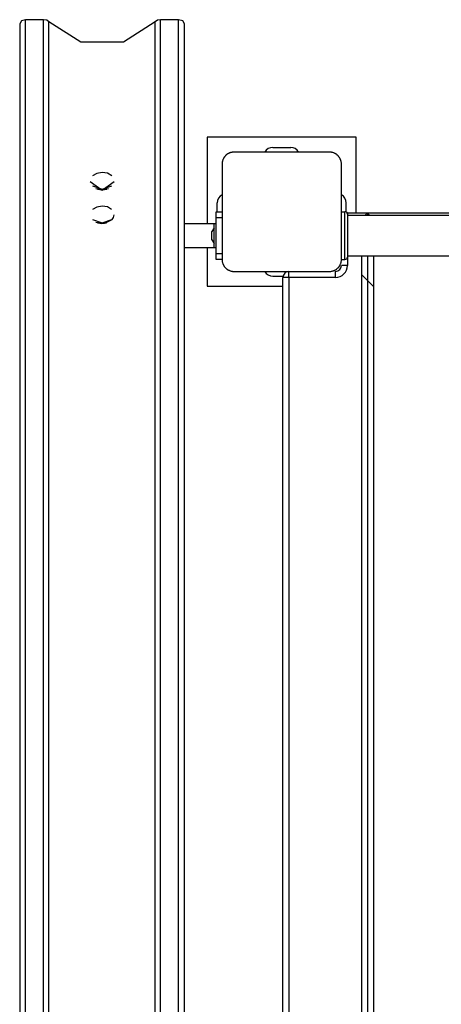
# Model space of a CAD drawing. Units: inches. Extents: x 259 to 335, y 152 to 267.
# Drawn here: x 280 to 283, y 202 to 211 of the extents above; entities that cross this region are included whole.
import ezdxf

# ---------------------------------------------------------------- set-up
doc = ezdxf.new("R2010")
doc.units = ezdxf.units.IN
doc.header["$MEASUREMENT"] = 0
doc.layers.add('Ebene 1', color=7, linetype='Continuous')

# ---------------------------------------------------------------- blocks, each defined once
blk = doc.blocks.new('block 2')
at = {"layer": 'Ebene 1', "color": 179, "lineweight": 25, "true_color": 0x1a171b}
for points in [[(279.5599, 210.5038), (279.5244, 210.4933), (279.5099, 210.4683)], [(279.5099, 210.4683), (279.5099, 201.2759)], [(279.7107, 210.5038), (279.5599, 210.5038)], [(279.5599, 201.3111), (279.5599, 210.5038)], [(279.7552, 210.4845), (279.7369, 210.4986), (279.7107, 210.5038)], [(279.7107, 201.3111), (279.7107, 210.5038)], [(280.6459, 210.4845), (280.3796, 210.3152), (280.0215, 210.3152), (279.7552, 210.4845)], [(279.7552, 201.2921), (279.7552, 210.4845)], [(280.6904, 210.5038), (280.6643, 210.4986), (280.6459, 210.4845)], [(280.6459, 201.2921), (280.6459, 210.4845)], [(280.8411, 210.5038), (280.6904, 210.5038)], [(280.6904, 201.3111), (280.6904, 210.5038)], [(280.8912, 210.4683), (280.8762, 210.4933), (280.8411, 210.5038)], [(280.8411, 201.3111), (280.8411, 210.5038)], [(280.8912, 201.2759), (280.8912, 210.4683)], [(282.3307, 209.519), (281.0809, 209.519)], [(281.0809, 209.519), (281.0809, 208.7938)], [(282.3307, 208.8837), (282.3307, 209.519)], [(281.306, 209.3939), (281.302, 209.3936), (281.2982, 209.3936), (281.2945, 209.3932), (281.29, 209.3926), (281.2862, 209.3919), (281.2821, 209.3908), (281.2777, 209.3898), (281.2736, 209.3884), (281.2714, 209.3877), (281.269, 209.387), (281.2669, 209.386), (281.2643, 209.3846), (281.2622, 209.3836), (281.2597, 209.3826), (281.2573, 209.3812), (281.2552, 209.3798), (281.2538, 209.3791), (281.2526, 209.3784), (281.2512, 209.3777), (281.2502, 209.3771), (281.2478, 209.3753), (281.2452, 209.3733), (281.2438, 209.3726), (281.2424, 209.3712), (281.2414, 209.3702), (281.24, 209.3691), (281.2376, 209.3671), (281.2355, 209.3647), (281.234, 209.3636), (281.233, 209.3622), (281.2323, 209.3619), (281.2319, 209.3612), (281.2311, 209.3605), (281.2309, 209.3598), (281.2288, 209.3571), (281.2266, 209.355), (281.2256, 209.3536), (281.2249, 209.3523), (281.2238, 209.3509), (281.2231, 209.3498), (281.2212, 209.3474), (281.2199, 209.345), (281.2185, 209.3426), (281.2171, 209.3398), (281.2168, 209.3388), (281.2161, 209.3378), (281.2154, 209.3364), (281.2149, 209.3354), (281.2128, 209.3309), (281.2114, 209.3264), (281.2101, 209.3219), (281.2087, 209.3178), (281.2083, 209.3157), (281.2078, 209.3137), (281.2076, 209.3116), (281.2071, 209.3095), (281.2064, 209.3057), (281.2061, 209.3016), (281.2057, 209.2978), (281.2057, 209.2937)], [(282.1058, 209.3939), (281.7056, 209.3939), (281.306, 209.3939)], [(281.6309, 209.4339), (281.7809, 209.4339)], [(282.206, 209.2937), (282.206, 209.2978), (282.2055, 209.3016), (282.2052, 209.3054), (282.2045, 209.3095), (282.2038, 209.3137), (282.2031, 209.3178), (282.2017, 209.3219), (282.2002, 209.3261), (282.1995, 209.3285), (282.1988, 209.3309), (282.1978, 209.333), (282.1967, 209.335), (282.1957, 209.3374), (282.1947, 209.3398), (282.1933, 209.3423), (282.1922, 209.3447), (282.191, 209.3461), (282.1904, 209.3471), (282.1897, 209.3481), (282.189, 209.3495), (282.1873, 209.3519), (282.1854, 209.3543), (282.1843, 209.3557), (282.1833, 209.3571), (282.1823, 209.3585), (282.1812, 209.3595), (282.1792, 209.3619), (282.1767, 209.3643), (282.1755, 209.3653), (282.1742, 209.3667), (282.1738, 209.3671), (282.173, 209.3678), (282.1723, 209.3681), (282.1716, 209.3688), (282.1692, 209.3712), (282.1668, 209.3733), (282.1657, 209.374), (282.1643, 209.375), (282.1633, 209.376), (282.1619, 209.3767), (282.1593, 209.3784), (282.1568, 209.3798), (282.1544, 209.3812), (282.1523, 209.3822), (282.1509, 209.3829), (282.1499, 209.3836), (282.1488, 209.3839), (282.1473, 209.3846), (282.1428, 209.3867), (282.1385, 209.3884), (282.1342, 209.3898), (282.1301, 209.3908), (282.128, 209.3915), (282.1258, 209.3919), (282.1237, 209.3922), (282.1216, 209.3926), (282.1178, 209.3932), (282.1135, 209.3936), (282.1096, 209.3936), (282.1058, 209.3939)], [(281.2057, 209.2937), (281.2057, 208.8937), (281.2057, 208.4937)], [(282.206, 208.4937), (282.206, 208.8937), (282.206, 209.2937)], [(280.2008, 209.2234), (280.1555, 209.2158), (280.1202, 209.1945)], [(280.2807, 209.1955), (280.2456, 209.2162), (280.2008, 209.2234)], [(280.1009, 209.1462), (280.2008, 209.0756), (280.3009, 209.1462)], [(280.12, 209.1111), (280.2001, 209.0822), (280.2807, 209.1104)], [(280.1481, 209.0897), (280.2003, 209.0794), (280.2527, 209.0897)], [(280.1608, 209.0846), (280.2008, 209.0787), (280.2409, 209.0846)], [(281.166, 208.8941), (281.166, 208.9688)], [(282.2458, 208.8913), (282.2458, 208.9688)], [(280.2008, 208.9413), (280.1555, 208.9337), (280.1202, 208.9123)], [(280.28, 208.914), (280.2451, 208.934), (280.2008, 208.9413)], [(281.1556, 208.8441), (281.1556, 208.8792), (281.1556, 208.8941)], [(281.1556, 208.8941), (281.2057, 208.8941)], [(282.206, 208.8937), (282.2358, 208.8937)], [(282.2358, 208.4937), (282.2358, 208.594), (282.2358, 208.7938), (282.2358, 208.8937)], [(282.256, 208.8837), (282.256, 208.8813), (282.256, 208.8741)], [(282.256, 208.8837), (282.4232, 208.8837)], [(282.256, 208.8741), (282.256, 208.6935), (282.256, 208.5137)], [(282.4232, 208.8837), (282.4017, 208.8624)], [(282.4448, 208.8624), (282.4232, 208.8837)], [(282.4232, 208.8837), (282.4232, 208.8624)], [(282.4232, 208.8837), (283.3732, 208.8837)], [(280.12, 208.8289), (280.2001, 208.8), (280.2807, 208.8283)], [(280.1481, 208.8069), (280.2225, 208.7983), (280.2847, 208.8286)], [(280.1608, 208.8024), (280.1993, 208.7962), (280.2385, 208.8017)], [(280.2847, 208.8286), (280.2966, 208.8469), (280.3009, 208.8672)], [(281.1408, 208.7938), (280.8912, 208.7938)], [(281.1408, 208.6942), (281.1408, 208.7645), (281.1408, 208.7938)], [(281.1556, 208.7938), (281.1408, 208.7938)], [(281.1556, 208.544), (281.1556, 208.8441)], [(281.2057, 208.8441), (281.1556, 208.8441)], [(288.756, 208.8624), (282.256, 208.8624)], [(281.1408, 208.759), (281.1208, 208.729)], [(281.1208, 208.6942), (281.1208, 208.7187), (281.1208, 208.729)], [(281.1208, 208.6591), (281.1208, 208.6694), (281.1208, 208.6942)], [(281.1208, 208.6591), (281.1408, 208.6291)], [(281.1408, 208.594), (281.1408, 208.6233), (281.1408, 208.6942)], [(280.8912, 208.594), (281.1408, 208.594)], [(281.0809, 208.594), (281.0809, 208.2691)], [(281.1408, 208.594), (281.1556, 208.594)], [(281.1556, 208.4941), (281.1556, 208.5085), (281.1556, 208.544)], [(281.1556, 208.544), (281.2057, 208.544)], [(281.2057, 208.4941), (281.1556, 208.4941)], [(281.2057, 208.4937), (281.2057, 208.4903), (281.2061, 208.4862), (281.2064, 208.482), (281.2071, 208.4782), (281.2078, 208.4741), (281.2087, 208.47), (281.2101, 208.4658), (281.2111, 208.4617), (281.2121, 208.4593), (281.2128, 208.4569), (281.2138, 208.4548), (281.2149, 208.4524), (281.2161, 208.4503), (281.2171, 208.4479), (281.2185, 208.4455), (281.2195, 208.4434), (281.2202, 208.4417), (281.2212, 208.4407), (281.2221, 208.4393), (281.2228, 208.4383), (281.2245, 208.4359), (281.2262, 208.4331), (281.2273, 208.4321), (281.2283, 208.4307), (281.2295, 208.4293), (281.2304, 208.4279), (281.2326, 208.4255), (281.235, 208.4231), (281.2362, 208.4221), (281.2371, 208.421), (281.2378, 208.4204), (281.2386, 208.42), (281.2393, 208.4193), (281.2397, 208.419), (281.2424, 208.4166), (281.245, 208.4145), (281.2459, 208.4135), (281.2474, 208.4128), (281.2485, 208.4117), (281.2498, 208.4111), (281.2524, 208.4093), (281.2548, 208.408), (281.2573, 208.4066), (281.2595, 208.4052), (281.2609, 208.4045), (281.2619, 208.4042), (281.2629, 208.4035), (281.2643, 208.4031), (281.269, 208.4007), (281.2731, 208.399), (281.2774, 208.398), (281.2817, 208.3966), (281.2838, 208.3962), (281.2858, 208.3959), (281.2879, 208.3955), (281.29, 208.3952), (281.2939, 208.3945), (281.2982, 208.3942), (281.302, 208.3938), (281.306, 208.3938)], [(282.1058, 208.3938), (282.1096, 208.3938), (282.1135, 208.3942), (282.1173, 208.3945), (282.1216, 208.3949), (282.1254, 208.3959), (282.1297, 208.3966), (282.134, 208.3976), (282.1382, 208.399), (282.1402, 208.4), (282.1428, 208.4007), (282.1449, 208.4021), (282.1473, 208.4028), (282.1495, 208.4038), (282.1519, 208.4052), (282.154, 208.4062), (282.1566, 208.4076), (282.158, 208.4083), (282.159, 208.409), (282.1604, 208.41), (282.1614, 208.4107), (282.164, 208.4124), (282.1664, 208.4142), (282.1678, 208.4152), (282.1688, 208.4166), (282.1702, 208.4176), (282.1716, 208.4186), (282.1742, 208.4207), (282.1762, 208.4231), (282.1776, 208.4241), (282.1788, 208.4252), (282.1792, 208.4259), (282.1798, 208.4266), (282.1805, 208.4272), (282.1809, 208.4276), (282.1829, 208.43), (282.185, 208.4328), (282.1862, 208.4341), (282.1869, 208.4355), (282.1879, 208.4365), (282.1886, 208.4379), (282.1904, 208.4403), (282.1917, 208.4427), (282.1933, 208.4448), (282.1947, 208.4476), (282.195, 208.4489), (282.1957, 208.45), (282.1964, 208.451), (282.1967, 208.4524), (282.1988, 208.4565), (282.2002, 208.4613), (282.2017, 208.4655), (282.2028, 208.4696), (282.2034, 208.4717), (282.2038, 208.4741), (282.2041, 208.4762), (282.2045, 208.4782), (282.2052, 208.482), (282.2055, 208.4858), (282.206, 208.4896), (282.206, 208.4937)], [(282.206, 208.4937), (282.2358, 208.4937)], [(282.256, 208.5254), (288.756, 208.5254)], [(282.256, 208.5137), (282.256, 208.4441)], [(282.3735, 208.5254), (282.3735, 201.3538)], [(282.4232, 208.5254), (282.4232, 201.3038)], [(282.4734, 208.5254), (282.4734, 201.3538)], [(281.306, 208.3938), (281.7056, 208.3938), (282.1058, 208.3938)], [(281.7659, 208.3439), (281.7659, 208.379), (281.7659, 208.3938)], [(282.1559, 208.3439), (282.1559, 208.379), (282.1559, 208.3938)], [(282.256, 208.4441), (282.2203, 208.4441), (282.206, 208.4441)], [(281.6309, 208.3539), (281.717, 208.3539)], [(281.7659, 208.3439), (281.7304, 208.3439), (281.7158, 208.3439)], [(281.7158, 201.844), (281.7158, 208.3439)], [(282.1559, 208.3439), (281.7659, 208.3439)], [(281.7659, 208.3439), (281.7659, 201.844)], [(282.3735, 208.367), (282.4734, 208.267)], [(281.0809, 208.2691), (281.7158, 208.2691)]]:
    blk.add_lwpolyline(points, dxfattribs=at)
for points in [[(281.6309, 209.4339), (281.6031, 209.4339), (281.5776, 209.4184), (281.5646, 209.3939)], [(281.8472, 209.3939), (281.834, 209.4184), (281.8086, 209.4339), (281.7809, 209.4339)], [(281.2057, 209.0353), (281.1811, 209.0222), (281.166, 208.9967), (281.166, 208.9688)], [(282.2458, 208.9688), (282.2458, 208.9967), (282.2303, 209.0222), (282.206, 209.0353)], [(282.256, 208.8741), (282.256, 208.8851), (282.2469, 208.8937), (282.2358, 208.8937)], [(282.256, 208.8837), (282.255, 208.8837), (282.2543, 208.8837), (282.2532, 208.8837)], [(282.2358, 208.4937), (282.2469, 208.4937), (282.256, 208.5027), (282.256, 208.5137)], [(281.5646, 208.3938), (281.5776, 208.369), (281.6031, 208.3539), (281.6309, 208.3539)], [(281.7659, 208.3938), (281.7385, 208.3938), (281.7158, 208.3711), (281.7158, 208.3439)], [(282.1559, 208.3938), (282.1833, 208.3938), (282.206, 208.4166), (282.206, 208.4441)], [(282.1559, 208.3439), (282.2109, 208.3439), (282.256, 208.389), (282.256, 208.4441)]]:
    blk.add_open_spline(points, degree=3, dxfattribs=at)

msp = doc.modelspace()

# ---------------------------------------------------------------- block references
at = {"layer": 'Ebene 1'}
msp.add_blockref('block 2', (0, 0), dxfattribs=at)

doc.saveas('drawing.dxf')
